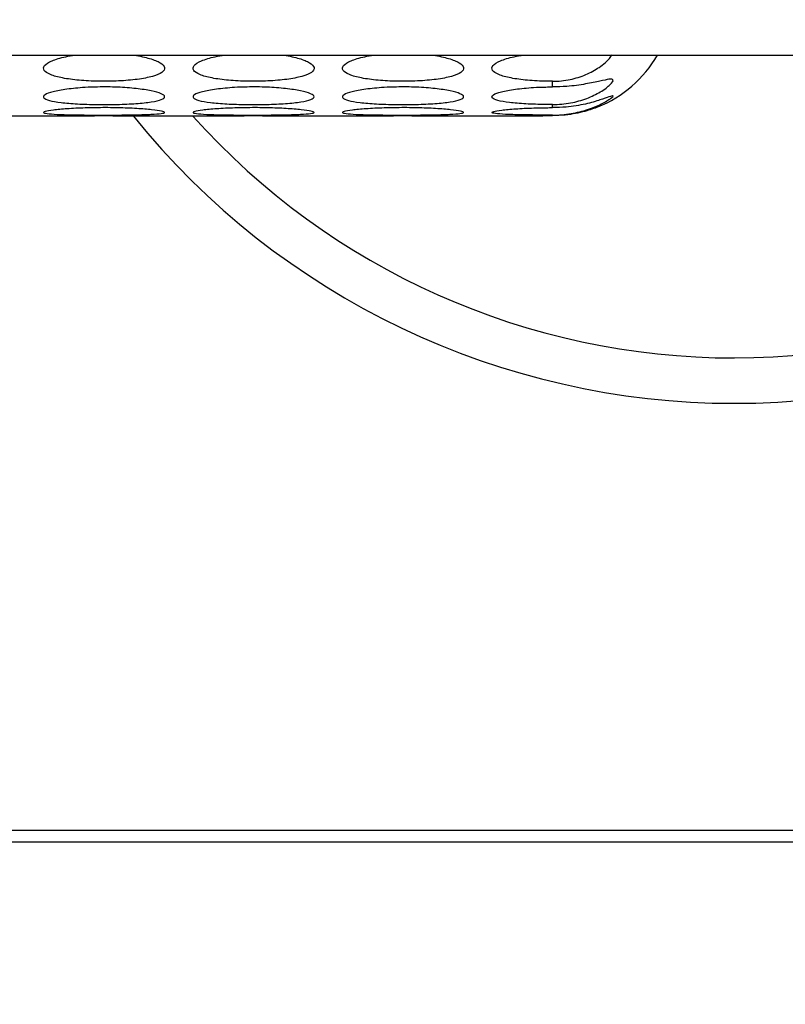
# Model space of a CAD drawing. Units: millimetres. Extents: x 0 to 869, y 0 to 1293.
# Drawn here: x 436 to 448, y 213 to 229 of the extents above; entities that cross this region are included whole.
import ezdxf
from ezdxf import colors
from ezdxf.entities.mleader import LeaderData, LeaderLine
from ezdxf.math import Vec2, Vec3

# ---------------------------------------------------------------- set-up
doc = ezdxf.new("R2010")
doc.units = ezdxf.units.MM
doc.layers.add('DV5_Défaut', color=7, linetype='Continuous')
doc.layers.add('Défaut', color=7, linetype='Continuous')

# ---------------------------------------------------------------- blocks, each defined once
blk = doc.blocks.new('_DOT')
at = {"color": 0}
blk.add_line((0, 0), (-1, 0), dxfattribs=at)
at = {"color": 0, "const_width": 0.333}
blk.add_lwpolyline([(-0.1665, 0, 1), (0.1665, 0, 1)], format="xyb", close=True, dxfattribs=at)
blk = doc.blocks.new('SE4')
at = {"layer": 'DV5_Défaut', "color": 7, "linetype": 'Continuous'}
for p, q in [((427.539, 228.698), (467.539, 228.698)), ((444.539, 228.174), (444.539, 228.267)), ((444.539, 227.832), (444.539, 227.883)), ((435.412, 227.698), (436.394, 227.698)), ((437.881, 227.698), (438.863, 227.698)), ((440.349, 227.698), (441.331, 227.698)), ((442.818, 227.698), (443.8, 227.698)), ((444.539, 227.7), (444.539, 227.709)), ((432.539, 215.898), (462.539, 215.898)), ((462.539, 215.698), (432.539, 215.698))]:
    blk.add_line(p, q, dxfattribs=at)
for centre, radius, start, end in [((444.539, 229.698), 2, 291.9774, 330), ((447.539, 235.698), 12, 221.844, 318.1897), ((447.539, 235.698), 12.75, 218.9074, 321.086)]:
    blk.add_arc(centre, radius, start, end, dxfattribs=at)
for points, knots in [([(437.635, 228.698), (437.728, 228.683), (437.814, 228.665), (437.884, 228.644), (437.958, 228.623), (438.017, 228.598), (438.059, 228.573), (438.102, 228.547), (438.127, 228.52), (438.132, 228.493), (438.138, 228.466), (438.123, 228.439), (438.089, 228.415), (438.055, 228.39), (438.001, 228.368), (437.931, 228.348), (437.862, 228.329), (437.776, 228.312), (437.681, 228.299), (437.587, 228.287), (437.481, 228.278), (437.371, 228.273), (437.264, 228.267), (437.15, 228.266), (437.04, 228.268), (436.931, 228.27), (436.822, 228.275), (436.722, 228.284), (436.622, 228.294), (436.528, 228.306), (436.449, 228.322), (436.368, 228.337), (436.3, 228.356), (436.249, 228.377), (436.197, 228.399), (436.161, 228.423), (436.145, 228.448), (436.128, 228.473), (436.13, 228.501), (436.152, 228.527), (436.173, 228.554), (436.216, 228.582), (436.275, 228.606), (436.333, 228.631), (436.411, 228.655), (436.501, 228.674), (436.548, 228.684), (436.599, 228.693), (436.653, 228.701)], [0, 0, 0, 0, 0.061484, 0.061484, 0.061484, 0.125231, 0.125231, 0.125231, 0.190896, 0.190896, 0.190896, 0.25756, 0.25756, 0.25756, 0.323921, 0.323921, 0.323921, 0.389038, 0.389038, 0.389038, 0.452689, 0.452689, 0.452689, 0.515216, 0.515216, 0.515216, 0.577227, 0.577227, 0.577227, 0.639392, 0.639392, 0.639392, 0.702338, 0.702338, 0.702338, 0.766551, 0.766551, 0.766551, 0.832174, 0.832174, 0.832174, 0.898771, 0.898771, 0.898771, 0.965241, 0.965241, 0.965241, 1, 1, 1, 1]), ([(440.103, 228.698), (440.197, 228.683), (440.282, 228.665), (440.353, 228.644), (440.426, 228.623), (440.486, 228.598), (440.527, 228.573), (440.57, 228.547), (440.595, 228.52), (440.601, 228.493), (440.606, 228.466), (440.591, 228.439), (440.557, 228.415), (440.523, 228.39), (440.469, 228.368), (440.399, 228.348), (440.331, 228.329), (440.245, 228.312), (440.149, 228.299), (440.055, 228.287), (439.949, 228.278), (439.84, 228.273), (439.733, 228.267), (439.619, 228.266), (439.509, 228.268), (439.399, 228.27), (439.29, 228.275), (439.19, 228.284), (439.09, 228.294), (438.997, 228.306), (438.917, 228.322), (438.837, 228.337), (438.768, 228.356), (438.717, 228.377), (438.665, 228.399), (438.63, 228.423), (438.613, 228.448), (438.596, 228.473), (438.599, 228.501), (438.62, 228.527), (438.642, 228.554), (438.684, 228.582), (438.743, 228.606), (438.802, 228.631), (438.879, 228.655), (438.969, 228.674), (439.016, 228.684), (439.068, 228.693), (439.121, 228.701)], [0, 0, 0, 0, 0.061484, 0.061484, 0.061484, 0.125231, 0.125231, 0.125231, 0.190896, 0.190896, 0.190896, 0.25756, 0.25756, 0.25756, 0.323921, 0.323921, 0.323921, 0.389038, 0.389038, 0.389038, 0.452689, 0.452689, 0.452689, 0.515216, 0.515216, 0.515216, 0.577227, 0.577227, 0.577227, 0.639392, 0.639392, 0.639392, 0.702338, 0.702338, 0.702338, 0.766551, 0.766551, 0.766551, 0.832174, 0.832174, 0.832174, 0.898771, 0.898771, 0.898771, 0.965241, 0.965241, 0.965241, 1, 1, 1, 1]), ([(442.572, 228.698), (442.665, 228.683), (442.751, 228.665), (442.821, 228.644), (442.895, 228.623), (442.954, 228.598), (442.996, 228.573), (443.039, 228.547), (443.064, 228.52), (443.069, 228.493), (443.075, 228.466), (443.06, 228.439), (443.026, 228.415), (442.992, 228.39), (442.938, 228.368), (442.868, 228.348), (442.799, 228.329), (442.713, 228.312), (442.618, 228.299), (442.524, 228.287), (442.418, 228.278), (442.308, 228.273), (442.201, 228.267), (442.087, 228.266), (441.977, 228.268), (441.868, 228.27), (441.759, 228.275), (441.659, 228.284), (441.559, 228.294), (441.465, 228.306), (441.386, 228.322), (441.305, 228.337), (441.237, 228.356), (441.186, 228.377), (441.134, 228.399), (441.098, 228.423), (441.082, 228.448), (441.065, 228.473), (441.067, 228.501), (441.089, 228.527), (441.11, 228.554), (441.152, 228.582), (441.212, 228.606), (441.27, 228.631), (441.348, 228.655), (441.438, 228.674), (441.485, 228.684), (441.536, 228.693), (441.59, 228.701)], [0, 0, 0, 0, 0.061484, 0.061484, 0.061484, 0.125231, 0.125231, 0.125231, 0.190896, 0.190896, 0.190896, 0.25756, 0.25756, 0.25756, 0.323921, 0.323921, 0.323921, 0.389038, 0.389038, 0.389038, 0.452689, 0.452689, 0.452689, 0.515216, 0.515216, 0.515216, 0.577227, 0.577227, 0.577227, 0.639392, 0.639392, 0.639392, 0.702338, 0.702338, 0.702338, 0.766551, 0.766551, 0.766551, 0.832174, 0.832174, 0.832174, 0.898771, 0.898771, 0.898771, 0.965241, 0.965241, 0.965241, 1, 1, 1, 1]), ([(444.539, 228.267), (444.508, 228.267), (444.477, 228.267), (444.446, 228.268), (444.336, 228.27), (444.227, 228.275), (444.127, 228.284), (444.027, 228.294), (443.934, 228.306), (443.854, 228.322), (443.774, 228.337), (443.705, 228.356), (443.654, 228.377), (443.602, 228.399), (443.567, 228.423), (443.55, 228.448), (443.533, 228.473), (443.536, 228.501), (443.557, 228.527), (443.579, 228.554), (443.621, 228.582), (443.68, 228.606), (443.739, 228.631), (443.816, 228.655), (443.906, 228.674), (443.953, 228.684), (444.005, 228.693), (444.058, 228.701)], [0, 0, 0, 0, 0.034699, 0.034699, 0.034699, 0.158176, 0.158176, 0.158176, 0.281958, 0.281958, 0.281958, 0.407297, 0.407297, 0.407297, 0.535156, 0.535156, 0.535156, 0.665825, 0.665825, 0.665825, 0.798434, 0.798434, 0.798434, 0.930787, 0.930787, 0.930787, 1, 1, 1, 1]), ([(444.539, 228.267), (444.637, 228.267), (444.737, 228.278), (444.83, 228.297), (444.922, 228.316), (445.009, 228.345), (445.087, 228.378), (445.171, 228.413), (445.246, 228.455), (445.308, 228.498), (445.382, 228.548), (445.441, 228.6), (445.48, 228.646), (445.498, 228.667), (445.512, 228.687), (445.522, 228.705)], [0, 0, 0, 0, 0.203039, 0.203039, 0.203039, 0.404807, 0.404807, 0.404807, 0.624194, 0.624194, 0.624194, 0.883009, 0.883009, 0.883009, 1, 1, 1, 1]), ([(444.539, 227.883), (444.64, 227.883), (444.743, 227.893), (444.838, 227.91), (444.933, 227.928), (445.023, 227.954), (445.103, 227.984), (445.188, 228.016), (445.265, 228.054), (445.327, 228.091), (445.399, 228.134), (445.455, 228.177), (445.491, 228.212), (445.527, 228.247), (445.544, 228.275), (445.537, 228.289), (445.532, 228.301), (445.509, 228.304), (445.471, 228.3), (445.435, 228.295), (445.384, 228.284), (445.322, 228.271), (445.256, 228.256), (445.175, 228.238), (445.086, 228.223), (444.992, 228.206), (444.885, 228.192), (444.774, 228.183), (444.697, 228.177), (444.618, 228.174), (444.539, 228.174)], [0, 0, 0, 0, 0.095334, 0.095334, 0.095334, 0.190168, 0.190168, 0.190168, 0.292214, 0.292214, 0.292214, 0.408236, 0.408236, 0.408236, 0.52457, 0.52457, 0.52457, 0.624154, 0.624154, 0.624154, 0.717746, 0.717746, 0.717746, 0.818906, 0.818906, 0.818906, 0.926328, 0.926328, 0.926328, 1, 1, 1, 1]), ([(437.025, 228.173), (437.135, 228.175), (437.249, 228.174), (437.356, 228.17), (437.464, 228.165), (437.568, 228.158), (437.662, 228.147), (437.756, 228.137), (437.841, 228.124), (437.91, 228.11), (437.98, 228.095), (438.036, 228.079), (438.074, 228.063), (438.112, 228.046), (438.133, 228.029), (438.133, 228.012), (438.134, 227.996), (438.115, 227.979), (438.078, 227.965), (438.04, 227.951), (437.984, 227.938), (437.913, 227.927), (437.842, 227.916), (437.756, 227.907), (437.66, 227.9), (437.565, 227.893), (437.458, 227.888), (437.349, 227.885), (437.24, 227.883), (437.125, 227.882), (437.015, 227.883), (436.904, 227.885), (436.795, 227.888), (436.695, 227.894), (436.595, 227.9), (436.502, 227.907), (436.424, 227.917), (436.345, 227.927), (436.279, 227.938), (436.231, 227.951), (436.183, 227.965), (436.152, 227.98), (436.139, 227.995), (436.127, 228.011), (436.134, 228.028), (436.159, 228.045), (436.185, 228.062), (436.23, 228.079), (436.291, 228.095), (436.352, 228.11), (436.431, 228.125), (436.52, 228.137), (436.609, 228.149), (436.712, 228.159), (436.819, 228.165), (436.886, 228.169), (436.955, 228.172), (437.025, 228.173)], [0, 0, 0, 0, 0.052694, 0.052694, 0.052694, 0.10537, 0.10537, 0.10537, 0.15834, 0.15834, 0.15834, 0.212068, 0.212068, 0.212068, 0.266456, 0.266456, 0.266456, 0.321065, 0.321065, 0.321065, 0.375439, 0.375439, 0.375439, 0.429355, 0.429355, 0.429355, 0.482839, 0.482839, 0.482839, 0.53604, 0.53604, 0.53604, 0.589129, 0.589129, 0.589129, 0.642267, 0.642267, 0.642267, 0.695617, 0.695617, 0.695617, 0.749342, 0.749342, 0.749342, 0.803531, 0.803531, 0.803531, 0.858085, 0.858085, 0.858085, 0.912633, 0.912633, 0.912633, 0.966673, 0.966673, 0.966673, 1, 1, 1, 1]), ([(439.494, 228.173), (439.604, 228.175), (439.717, 228.174), (439.825, 228.17), (439.932, 228.165), (440.037, 228.158), (440.13, 228.147), (440.224, 228.137), (440.309, 228.124), (440.378, 228.11), (440.449, 228.095), (440.505, 228.079), (440.543, 228.063), (440.581, 228.046), (440.601, 228.029), (440.602, 228.012), (440.602, 227.996), (440.583, 227.979), (440.546, 227.965), (440.509, 227.951), (440.452, 227.938), (440.381, 227.927), (440.311, 227.916), (440.224, 227.907), (440.128, 227.9), (440.033, 227.893), (439.927, 227.888), (439.817, 227.885), (439.708, 227.883), (439.594, 227.882), (439.483, 227.883), (439.373, 227.885), (439.263, 227.888), (439.163, 227.894), (439.063, 227.9), (438.97, 227.907), (438.892, 227.917), (438.814, 227.927), (438.748, 227.938), (438.7, 227.951), (438.652, 227.965), (438.62, 227.98), (438.608, 227.995), (438.596, 228.011), (438.602, 228.028), (438.628, 228.045), (438.653, 228.062), (438.699, 228.079), (438.76, 228.095), (438.821, 228.11), (438.899, 228.125), (438.989, 228.137), (439.078, 228.149), (439.18, 228.159), (439.288, 228.165), (439.354, 228.169), (439.424, 228.172), (439.494, 228.173)], [0, 0, 0, 0, 0.052694, 0.052694, 0.052694, 0.10537, 0.10537, 0.10537, 0.15834, 0.15834, 0.15834, 0.212068, 0.212068, 0.212068, 0.266456, 0.266456, 0.266456, 0.321065, 0.321065, 0.321065, 0.375439, 0.375439, 0.375439, 0.429355, 0.429355, 0.429355, 0.482839, 0.482839, 0.482839, 0.53604, 0.53604, 0.53604, 0.589129, 0.589129, 0.589129, 0.642267, 0.642267, 0.642267, 0.695617, 0.695617, 0.695617, 0.749342, 0.749342, 0.749342, 0.803531, 0.803531, 0.803531, 0.858085, 0.858085, 0.858085, 0.912633, 0.912633, 0.912633, 0.966673, 0.966673, 0.966673, 1, 1, 1, 1]), ([(441.962, 228.173), (442.072, 228.175), (442.186, 228.174), (442.293, 228.17), (442.401, 228.165), (442.505, 228.158), (442.599, 228.147), (442.693, 228.137), (442.778, 228.124), (442.847, 228.11), (442.917, 228.095), (442.973, 228.079), (443.011, 228.063), (443.049, 228.046), (443.07, 228.029), (443.07, 228.012), (443.071, 227.996), (443.052, 227.979), (443.015, 227.965), (442.977, 227.951), (442.921, 227.938), (442.85, 227.927), (442.779, 227.916), (442.693, 227.907), (442.597, 227.9), (442.502, 227.893), (442.395, 227.888), (442.286, 227.885), (442.177, 227.883), (442.062, 227.882), (441.952, 227.883), (441.841, 227.885), (441.732, 227.888), (441.632, 227.894), (441.532, 227.9), (441.439, 227.907), (441.361, 227.917), (441.282, 227.927), (441.216, 227.938), (441.168, 227.951), (441.12, 227.965), (441.089, 227.98), (441.076, 227.995), (441.064, 228.011), (441.071, 228.028), (441.096, 228.045), (441.122, 228.062), (441.167, 228.079), (441.228, 228.095), (441.289, 228.11), (441.368, 228.125), (441.457, 228.137), (441.546, 228.149), (441.649, 228.159), (441.756, 228.165), (441.823, 228.169), (441.892, 228.172), (441.962, 228.173)], [0, 0, 0, 0, 0.052694, 0.052694, 0.052694, 0.10537, 0.10537, 0.10537, 0.15834, 0.15834, 0.15834, 0.212068, 0.212068, 0.212068, 0.266456, 0.266456, 0.266456, 0.321065, 0.321065, 0.321065, 0.375439, 0.375439, 0.375439, 0.429355, 0.429355, 0.429355, 0.482839, 0.482839, 0.482839, 0.53604, 0.53604, 0.53604, 0.589129, 0.589129, 0.589129, 0.642267, 0.642267, 0.642267, 0.695617, 0.695617, 0.695617, 0.749342, 0.749342, 0.749342, 0.803531, 0.803531, 0.803531, 0.858085, 0.858085, 0.858085, 0.912633, 0.912633, 0.912633, 0.966673, 0.966673, 0.966673, 1, 1, 1, 1]), ([(444.539, 227.883), (444.499, 227.883), (444.46, 227.883), (444.42, 227.883), (444.31, 227.885), (444.2, 227.888), (444.1, 227.894), (444, 227.9), (443.907, 227.907), (443.829, 227.917), (443.751, 227.927), (443.685, 227.938), (443.637, 227.951), (443.589, 227.965), (443.557, 227.98), (443.545, 227.995), (443.533, 228.011), (443.539, 228.028), (443.565, 228.045), (443.59, 228.062), (443.636, 228.079), (443.697, 228.095), (443.758, 228.11), (443.836, 228.125), (443.926, 228.137), (444.015, 228.149), (444.117, 228.159), (444.225, 228.165), (444.291, 228.169), (444.361, 228.172), (444.431, 228.173), (444.467, 228.174), (444.503, 228.174), (444.539, 228.174)], [0, 0, 0, 0, 0.037609, 0.037609, 0.037609, 0.143822, 0.143822, 0.143822, 0.250133, 0.250133, 0.250133, 0.356869, 0.356869, 0.356869, 0.464353, 0.464353, 0.464353, 0.572769, 0.572769, 0.572769, 0.681912, 0.681912, 0.681912, 0.791045, 0.791045, 0.791045, 0.899162, 0.899162, 0.899162, 0.965837, 0.965837, 0.965837, 1, 1, 1, 1]), ([(444.539, 227.709), (444.643, 227.709), (444.748, 227.718), (444.846, 227.734), (444.943, 227.75), (445.036, 227.774), (445.117, 227.8), (445.204, 227.829), (445.281, 227.862), (445.344, 227.893), (445.413, 227.927), (445.466, 227.96), (445.499, 227.984), (445.531, 228.007), (445.544, 228.022), (445.537, 228.025), (445.53, 228.028), (445.508, 228.022), (445.471, 228.009), (445.435, 227.997), (445.384, 227.979), (445.323, 227.959), (445.255, 227.937), (445.173, 227.913), (445.081, 227.892), (444.985, 227.871), (444.876, 227.853), (444.763, 227.842), (444.69, 227.836), (444.614, 227.832), (444.539, 227.832)], [0, 0, 0, 0, 0.098123, 0.098123, 0.098123, 0.195825, 0.195825, 0.195825, 0.299779, 0.299779, 0.299779, 0.413842, 0.413842, 0.413842, 0.523868, 0.523868, 0.523868, 0.619785, 0.619785, 0.619785, 0.714712, 0.714712, 0.714712, 0.819494, 0.819494, 0.819494, 0.929529, 0.929529, 0.929529, 1, 1, 1, 1]), ([(437.03, 227.831), (437.141, 227.833), (437.255, 227.832), (437.364, 227.829), (437.472, 227.827), (437.578, 227.823), (437.672, 227.817), (437.766, 227.812), (437.851, 227.805), (437.919, 227.798), (437.989, 227.791), (438.044, 227.783), (438.08, 227.775), (438.116, 227.768), (438.134, 227.76), (438.133, 227.753), (438.132, 227.746), (438.112, 227.74), (438.074, 227.735), (438.035, 227.73), (437.979, 227.725), (437.908, 227.722), (437.837, 227.718), (437.75, 227.716), (437.654, 227.714), (437.559, 227.712), (437.452, 227.711), (437.343, 227.71), (437.233, 227.709), (437.118, 227.709), (437.007, 227.709), (436.896, 227.71), (436.786, 227.711), (436.686, 227.712), (436.586, 227.714), (436.493, 227.716), (436.415, 227.719), (436.338, 227.722), (436.273, 227.726), (436.226, 227.731), (436.179, 227.736), (436.149, 227.742), (436.138, 227.748), (436.127, 227.755), (436.136, 227.762), (436.162, 227.769), (436.189, 227.777), (436.235, 227.785), (436.296, 227.792), (436.358, 227.8), (436.436, 227.807), (436.525, 227.813), (436.614, 227.819), (436.716, 227.824), (436.823, 227.827), (436.89, 227.829), (436.96, 227.831), (437.03, 227.831)], [0, 0, 0, 0, 0.053451, 0.053451, 0.053451, 0.106896, 0.106896, 0.106896, 0.160437, 0.160437, 0.160437, 0.214194, 0.214194, 0.214194, 0.268085, 0.268085, 0.268085, 0.321958, 0.321958, 0.321958, 0.375726, 0.375726, 0.375726, 0.429402, 0.429402, 0.429402, 0.483038, 0.483038, 0.483038, 0.536666, 0.536666, 0.536666, 0.590294, 0.590294, 0.590294, 0.643923, 0.643923, 0.643923, 0.697553, 0.697553, 0.697553, 0.751209, 0.751209, 0.751209, 0.80494, 0.80494, 0.80494, 0.858781, 0.858781, 0.858781, 0.912683, 0.912683, 0.912683, 0.966502, 0.966502, 0.966502, 1, 1, 1, 1]), ([(436.384, 227.698), (436.427, 227.698), (436.474, 227.698), (436.525, 227.698), (436.613, 227.698), (436.715, 227.699), (436.821, 227.699), (436.888, 227.699), (436.958, 227.699), (437.028, 227.7)], [0, 0, 0, 0, 0.259924, 0.259924, 0.259924, 0.715536, 0.715536, 0.715536, 1, 1, 1, 1]), ([(437.028, 227.7), (437.139, 227.7), (437.254, 227.7), (437.363, 227.699), (437.472, 227.699), (437.578, 227.699), (437.672, 227.698), (437.751, 227.698), (437.824, 227.698), (437.886, 227.698)], [0, 0, 0, 0, 0.352189, 0.352189, 0.352189, 0.704377, 0.704377, 0.704377, 1, 1, 1, 1]), ([(439.498, 227.831), (439.609, 227.833), (439.724, 227.832), (439.832, 227.829), (439.941, 227.827), (440.046, 227.823), (440.14, 227.817), (440.234, 227.812), (440.319, 227.805), (440.388, 227.798), (440.457, 227.791), (440.512, 227.783), (440.548, 227.775), (440.584, 227.768), (440.603, 227.76), (440.602, 227.753), (440.601, 227.746), (440.58, 227.74), (440.542, 227.735), (440.504, 227.73), (440.447, 227.725), (440.376, 227.722), (440.305, 227.718), (440.219, 227.716), (440.123, 227.714), (440.027, 227.712), (439.921, 227.711), (439.811, 227.71), (439.702, 227.709), (439.587, 227.709), (439.476, 227.709), (439.365, 227.71), (439.255, 227.711), (439.155, 227.712), (439.055, 227.714), (438.962, 227.716), (438.884, 227.719), (438.806, 227.722), (438.741, 227.726), (438.694, 227.731), (438.647, 227.736), (438.617, 227.742), (438.606, 227.748), (438.596, 227.755), (438.604, 227.762), (438.631, 227.769), (438.658, 227.777), (438.703, 227.785), (438.765, 227.792), (438.826, 227.8), (438.905, 227.807), (438.994, 227.813), (439.083, 227.819), (439.185, 227.824), (439.292, 227.827), (439.359, 227.829), (439.428, 227.831), (439.498, 227.831)], [0, 0, 0, 0, 0.053451, 0.053451, 0.053451, 0.106896, 0.106896, 0.106896, 0.160437, 0.160437, 0.160437, 0.214194, 0.214194, 0.214194, 0.268085, 0.268085, 0.268085, 0.321958, 0.321958, 0.321958, 0.375726, 0.375726, 0.375726, 0.429402, 0.429402, 0.429402, 0.483038, 0.483038, 0.483038, 0.536666, 0.536666, 0.536666, 0.590294, 0.590294, 0.590294, 0.643923, 0.643923, 0.643923, 0.697553, 0.697553, 0.697553, 0.751209, 0.751209, 0.751209, 0.80494, 0.80494, 0.80494, 0.858781, 0.858781, 0.858781, 0.912683, 0.912683, 0.912683, 0.966502, 0.966502, 0.966502, 1, 1, 1, 1]), ([(438.853, 227.698), (438.895, 227.698), (438.942, 227.698), (438.993, 227.698), (439.082, 227.698), (439.184, 227.699), (439.29, 227.699), (439.357, 227.699), (439.427, 227.699), (439.497, 227.7)], [0, 0, 0, 0, 0.259924, 0.259924, 0.259924, 0.715536, 0.715536, 0.715536, 1, 1, 1, 1]), ([(439.497, 227.7), (439.608, 227.7), (439.723, 227.7), (439.832, 227.699), (439.941, 227.699), (440.047, 227.699), (440.141, 227.698), (440.22, 227.698), (440.293, 227.698), (440.355, 227.698)], [0, 0, 0, 0, 0.352189, 0.352189, 0.352189, 0.704377, 0.704377, 0.704377, 1, 1, 1, 1]), ([(441.967, 227.831), (442.078, 227.833), (442.192, 227.832), (442.301, 227.829), (442.409, 227.827), (442.515, 227.823), (442.609, 227.817), (442.703, 227.812), (442.788, 227.805), (442.856, 227.798), (442.926, 227.791), (442.981, 227.783), (443.017, 227.775), (443.053, 227.768), (443.071, 227.76), (443.07, 227.753), (443.069, 227.746), (443.049, 227.74), (443.011, 227.735), (442.972, 227.73), (442.916, 227.725), (442.845, 227.722), (442.774, 227.718), (442.687, 227.716), (442.591, 227.714), (442.496, 227.712), (442.389, 227.711), (442.28, 227.71), (442.17, 227.709), (442.055, 227.709), (441.944, 227.709), (441.833, 227.71), (441.723, 227.711), (441.623, 227.712), (441.523, 227.714), (441.43, 227.716), (441.352, 227.719), (441.275, 227.722), (441.21, 227.726), (441.163, 227.731), (441.116, 227.736), (441.086, 227.742), (441.075, 227.748), (441.064, 227.755), (441.073, 227.762), (441.099, 227.769), (441.126, 227.777), (441.172, 227.785), (441.233, 227.792), (441.295, 227.8), (441.373, 227.807), (441.462, 227.813), (441.551, 227.819), (441.653, 227.824), (441.76, 227.827), (441.827, 227.829), (441.897, 227.831), (441.967, 227.831)], [0, 0, 0, 0, 0.053451, 0.053451, 0.053451, 0.106896, 0.106896, 0.106896, 0.160437, 0.160437, 0.160437, 0.214194, 0.214194, 0.214194, 0.268085, 0.268085, 0.268085, 0.321958, 0.321958, 0.321958, 0.375726, 0.375726, 0.375726, 0.429402, 0.429402, 0.429402, 0.483038, 0.483038, 0.483038, 0.536666, 0.536666, 0.536666, 0.590294, 0.590294, 0.590294, 0.643923, 0.643923, 0.643923, 0.697553, 0.697553, 0.697553, 0.751209, 0.751209, 0.751209, 0.80494, 0.80494, 0.80494, 0.858781, 0.858781, 0.858781, 0.912683, 0.912683, 0.912683, 0.966502, 0.966502, 0.966502, 1, 1, 1, 1]), ([(441.321, 227.698), (441.364, 227.698), (441.411, 227.698), (441.462, 227.698), (441.55, 227.698), (441.652, 227.699), (441.758, 227.699), (441.825, 227.699), (441.895, 227.699), (441.965, 227.7)], [0, 0, 0, 0, 0.259924, 0.259924, 0.259924, 0.715536, 0.715536, 0.715536, 1, 1, 1, 1]), ([(441.965, 227.7), (442.076, 227.7), (442.191, 227.7), (442.3, 227.699), (442.409, 227.699), (442.515, 227.699), (442.609, 227.698), (442.688, 227.698), (442.761, 227.698), (442.823, 227.698)], [0, 0, 0, 0, 0.352189, 0.352189, 0.352189, 0.704377, 0.704377, 0.704377, 1, 1, 1, 1]), ([(444.539, 227.709), (444.497, 227.709), (444.455, 227.709), (444.413, 227.709), (444.302, 227.71), (444.192, 227.711), (444.092, 227.712), (443.992, 227.714), (443.899, 227.716), (443.821, 227.719), (443.743, 227.722), (443.678, 227.726), (443.631, 227.731), (443.584, 227.736), (443.554, 227.742), (443.543, 227.748), (443.533, 227.755), (443.541, 227.762), (443.568, 227.769), (443.595, 227.777), (443.64, 227.785), (443.702, 227.792), (443.763, 227.8), (443.842, 227.807), (443.931, 227.813), (444.02, 227.819), (444.122, 227.824), (444.229, 227.827), (444.296, 227.829), (444.365, 227.831), (444.435, 227.831), (444.47, 227.832), (444.504, 227.832), (444.539, 227.832)], [0, 0, 0, 0, 0.040133, 0.040133, 0.040133, 0.147426, 0.147426, 0.147426, 0.254718, 0.254718, 0.254718, 0.362014, 0.362014, 0.362014, 0.469362, 0.469362, 0.469362, 0.576861, 0.576861, 0.576861, 0.684579, 0.684579, 0.684579, 0.792417, 0.792417, 0.792417, 0.900092, 0.900092, 0.900092, 0.96711, 0.96711, 0.96711, 1, 1, 1, 1]), ([(443.79, 227.698), (443.832, 227.698), (443.879, 227.698), (443.93, 227.698), (444.019, 227.698), (444.121, 227.699), (444.227, 227.699), (444.294, 227.699), (444.364, 227.699), (444.434, 227.7), (444.469, 227.7), (444.504, 227.7), (444.539, 227.7)], [0, 0, 0, 0, 0.227592, 0.227592, 0.227592, 0.626531, 0.626531, 0.626531, 0.87561, 0.87561, 0.87561, 1, 1, 1, 1]), ([(445.292, 227.845), (445.229, 227.819), (445.155, 227.793), (445.073, 227.771), (444.975, 227.744), (444.864, 227.722), (444.748, 227.71), (444.68, 227.703), (444.609, 227.7), (444.539, 227.7)], [0, 0, 0, 0, 0.343846, 0.343846, 0.343846, 0.757934, 0.757934, 0.757934, 1, 1, 1, 1])]:
    blk.add_open_spline(points, degree=3, knots=knots, dxfattribs=at)

msp = doc.modelspace()

# ---------------------------------------------------------------- block references
at = {"layer": 'Défaut'}
msp.add_blockref('SE4', (0, 0), dxfattribs=at)

# ---------------------------------------------------------------- leaders
at = {"layer": 'Défaut', "color": 7, "linetype": 'Continuous'}
ml = msp.add_multileader_mtext('Standard', dxfattribs=at)
ml.set_content('{\\pxsm0.9;\\fSolid Edge ISO|b1||i0||c0|p34;\\W1.;28/12/2022\\P}', color=256)
ml.set_leader_properties()
ml.set_arrow_properties(name='DOT')
ml.build(insert=Vec2(0, 0))
ml.multileader.update_dxf_attribs({"leader_type": 0, "dogleg_length": 0, "arrow_head_size": 12})
ctx = ml.context
ctx.base_point, ctx.char_height, ctx.arrow_head_size, ctx.landing_gap_size = Vec3(781.515, 1285.599), 12, 12, 4.2
notes = []
notes.append((ctx, [(0, (0, 0, 0), (0, 0), (1, 0), 1, [])]))
ctx.mtext.insert = Vec3(783.515, 1291.719)
for ctx, leaders in notes:
    for number, flags, end, landing, length, lines in leaders:
        leader = LeaderData()
        leader.index, (leader.has_last_leader_line, leader.has_dogleg_vector, leader.attachment_direction) = number, flags
        leader.last_leader_point, leader.dogleg_vector, leader.dogleg_length = Vec3(end), Vec3(landing), length
        for number, points, colour, breaks in lines:
            line = LeaderLine()
            line.index, line.vertices, line.color, line.breaks = number, Vec3.list(points), colors.encode_raw_color(colour), breaks
            leader.lines.append(line)
        ctx.leaders.append(leader)

doc.saveas('drawing.dxf')
